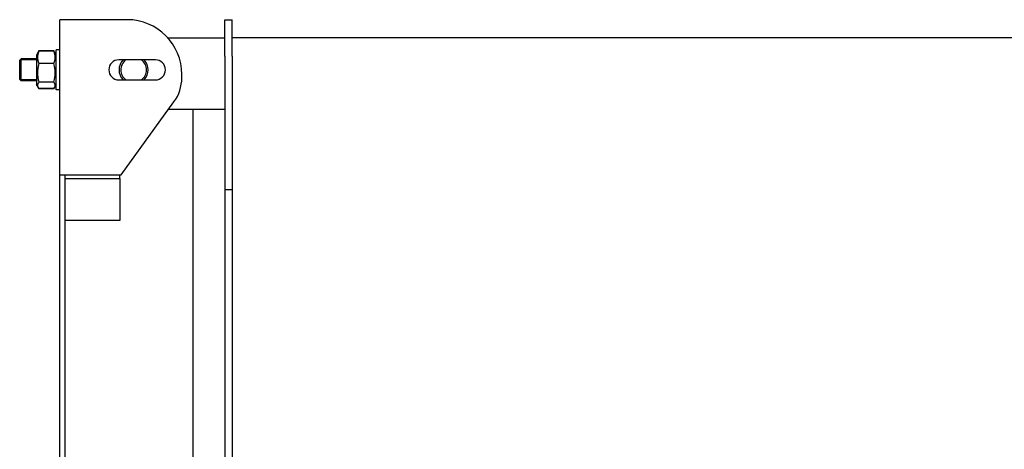
# Model space of a CAD drawing. Units: millimetres. Extents: x -242 to 3906, y -2038 to 1423.
# Drawn here: x -210 to 870, y -954 to -483 of the extents above; entities that cross this region are included whole.
import ezdxf

# ---------------------------------------------------------------- set-up
doc = ezdxf.new("R2010")
doc.units = ezdxf.units.MM
doc.linetypes.add('K5LT_BASIC', pattern=[0])
doc.linetypes.add('K5LT_THIN', pattern=[0])

msp = doc.modelspace()

# ---------------------------------------------------------------- linework, layer by layer
at = {"color": 5, "linetype": 'K5LT_BASIC', "true_color": 0x0000ff}
for p, q in [((-154, -482.854), (-166, -482.854)), ((-166, -652.854), (-166, -482.854)), ((-166, -515.854), (-166, -482.854)), ((-92.195, -482.854), (-154, -482.854)), ((15, -482.854), (23, -482.854)), ((15, -522.854), (15, -482.854)), ((23, -522.854), (23, -482.854)), ((-47.473, -502.854), (15, -502.854)), ((23, -502.354), (1928.8, -502.354)), ((-188.853, -517.07), (-191.5, -521.654)), ((-172.647, -517.07), (-188.853, -517.07)), ((-172.647, -517.426), (-188.853, -517.426)), ((-170, -521.654), (-172.647, -517.07)), ((-166, -515.854), (-170, -515.854)), ((-166, -515.854), (-170, -515.854)), ((-170, -558.609), (-170, -515.854)), ((-166, -558.609), (-166, -515.854)), ((-208.5, -525.854), (-210, -527.354)), ((-210, -548.354), (-210, -527.354)), ((-191.5, -525.854), (-208.5, -525.854)), ((-208.5, -549.854), (-208.5, -525.854)), ((-189.837, -518.774), (-191.5, -521.654)), ((-191.5, -521.654), (-191.5, -532.48)), ((-170, -521.654), (-171.663, -518.774)), ((-61.195, -526.854), (-101.195, -526.854)), ((15, -522.854), (15, -668.874)), ((23, -522.854), (23, -668.874)), ((-191.5, -532.48), (-191.5, -554.054)), ((-172.647, -530.96), (-188.853, -530.96)), ((-208.5, -549.854), (-210, -548.354)), ((-191.5, -549.854), (-208.5, -549.854)), ((-101.195, -548.854), (-61.195, -548.854)), ((-32.195, -546.622), (-32.195, -542.854)), ((-189.837, -556.935), (-191.5, -554.054)), ((-189.837, -556.935), (-191.5, -554.054)), ((-188.853, -558.639), (-189.837, -556.935)), ((-172.647, -551.388), (-188.853, -551.388)), ((-172.647, -558.282), (-188.853, -558.282)), ((-172.647, -558.639), (-188.853, -558.639)), ((-171.663, -556.935), (-172.647, -558.639)), ((-170, -554.054), (-171.663, -556.935)), ((-170, -554.054), (-171.663, -556.935)), ((-170, -559.854), (-170, -558.609)), ((-166, -559.854), (-170, -559.854)), ((-166, -559.854), (-166, -558.609)), ((-98.576, -652.854), (-40.75, -573.019)), ((-46.425, -580.854), (15, -580.854)), ((-20, -580.854), (-20, -1564.854)), ((-166, -652.854), (-154, -652.854)), ((-166, -1492.854), (-166, -652.854)), ((-160, -657.097), (-160, -652.854)), ((-160, -657.097), (-100, -657.097)), ((-160, -661.951), (-160, -657.097)), ((-154, -652.854), (-98.576, -652.854)), ((-100, -657.097), (-100, -652.854)), ((-100, -657.097), (-100, -703.059)), ((-160, -1483.758), (-160, -661.951)), ((15, -668.874), (15, -1476.835)), ((15, -668.874), (23, -668.874)), ((23, -668.874), (23, -1476.835)), ((-100, -703.059), (-160, -703.059))]:
    msp.add_line(p, q, dxfattribs=at)
at = {"color": 7, "linetype": 'K5LT_THIN'}
for p, q in [((-208.5, -526.937), (-209.583, -526.937)), ((-191.5, -526.937), (-208.5, -526.937)), ((-208.5, -548.772), (-209.583, -548.772)), ((-191.5, -548.772), (-208.5, -548.772))]:
    msp.add_line(p, q, dxfattribs=at)
at = {"color": 5, "linetype": 'K5LT_BASIC', "true_color": 0x0000ff}
for centre, radius, start, end in [((-92.195, -542.854), 60, 0, 90), ((-101.195, -537.854), 11, 90, 270), ((-85, -537.854), 16, 136.567463, 223.432537), ((-85, -537.854), 14, 128.489694, 231.786789), ((-85, -537.854), 14, 128.213211, 128.489694), ((-85, -537.854), 14, 308.213211, 51.786789), ((-85, -537.854), 16, 316.567463, 43.432537), ((-61.195, -537.854), 11, 270, 90), ((-77.195, -546.622), 45, 324.083729, 0)]:
    msp.add_arc(centre, radius, start, end, dxfattribs=at)
for points, knots in [([(-188.853, -517.426), (-189.152, -518.1), (-189.566, -519.151), (-189.955, -520.456), (-190.136, -521.223), (-190.266, -521.884), (-190.367, -522.549), (-190.439, -523.325), (-190.468, -524.093), (-190.451, -524.878), (-190.387, -525.667), (-190.277, -526.453), (-190.124, -527.23), (-189.902, -528.122), (-189.514, -529.371), (-189.121, -530.354), (-188.853, -530.96)], [0, 0, 0, 0, 2.6055268, 4.02084955, 4.9336382, 5.48488108, 6.49484979, 7.414784, 8.36807813, 9.34463124, 10.32789118, 11.30474933, 12.27371521, 13.23236096, 14.65598413, 17, 17, 17, 17]), ([(-189.837, -518.774), (-189.684, -518.509), (-189.379, -518.057), (-189.014, -517.611), (-188.853, -517.426)], [0, 0, 0, 0, 2.91583045, 5, 5, 5, 5]), ([(-172.647, -530.96), (-172.348, -530.286), (-171.934, -529.235), (-171.545, -527.93), (-171.364, -527.163), (-171.234, -526.502), (-171.133, -525.837), (-171.061, -525.061), (-171.032, -524.293), (-171.049, -523.508), (-171.113, -522.718), (-171.223, -521.932), (-171.376, -521.156), (-171.598, -520.264), (-171.986, -519.015), (-172.379, -518.032), (-172.647, -517.426)], [0, 0, 0, 0, 2.6055268, 4.02084955, 4.9336382, 5.48488108, 6.49484979, 7.414784, 8.36807813, 9.34463124, 10.32789118, 11.30474933, 12.27371521, 13.23236096, 14.65598413, 17, 17, 17, 17]), ([(-172.647, -517.426), (-172.348, -517.769), (-172.001, -518.218), (-171.722, -518.671), (-171.663, -518.774)], [0, 0, 0, 0, 3.86701744, 5, 5, 5, 5]), ([(-188.853, -530.96), (-189.152, -531.977), (-189.566, -533.563), (-189.955, -535.533), (-190.136, -536.69), (-190.266, -537.688), (-190.367, -538.693), (-190.439, -539.864), (-190.468, -541.023), (-190.451, -542.207), (-190.387, -543.4), (-190.277, -544.586), (-190.124, -545.758), (-189.902, -547.104), (-189.514, -548.99), (-189.121, -550.474), (-188.853, -551.388)], [0, 0, 0, 0, 2.6055268, 4.02084955, 4.9336382, 5.48488108, 6.49484979, 7.414784, 8.36807813, 9.34463124, 10.32789118, 11.30474933, 12.27371521, 13.23236096, 14.65598413, 17, 17, 17, 17]), ([(-172.647, -551.388), (-172.348, -550.371), (-171.934, -548.785), (-171.545, -546.815), (-171.364, -545.657), (-171.234, -544.659), (-171.133, -543.655), (-171.061, -542.484), (-171.032, -541.325), (-171.049, -540.14), (-171.113, -538.948), (-171.223, -537.762), (-171.376, -536.59), (-171.598, -535.243), (-171.986, -533.358), (-172.379, -531.873), (-172.647, -530.96)], [0, 0, 0, 0, 2.6055268, 4.02084955, 4.9336382, 5.48488108, 6.49484979, 7.414784, 8.36807813, 9.34463124, 10.32789118, 11.30474933, 12.27371521, 13.23236096, 14.65598413, 17, 17, 17, 17]), ([(-188.853, -551.388), (-189.152, -551.731), (-189.566, -552.266), (-189.955, -552.931), (-190.136, -553.322), (-190.266, -553.659), (-190.367, -553.998), (-190.439, -554.393), (-190.468, -554.784), (-190.451, -555.184), (-190.387, -555.586), (-190.277, -555.987), (-190.103, -556.437), (-189.943, -556.752), (-189.837, -556.935)], [0, 0, 0, 0, 2.86718833, 4.42464568, 5.42910166, 6.03570342, 7.14709883, 8.15941797, 9.2084472, 10.28307122, 11.36507561, 12.4400353, 13.50631014, 15, 15, 15, 15]), ([(-189.837, -556.935), (-189.684, -557.2), (-189.379, -557.652), (-189.014, -558.098), (-188.853, -558.282)], [0, 0, 0, 0, 2.91583045, 5, 5, 5, 5]), ([(-171.663, -556.935), (-171.583, -556.796), (-171.432, -556.51), (-171.256, -556.085), (-171.133, -555.672), (-171.061, -555.277), (-171.032, -554.886), (-171.049, -554.486), (-171.113, -554.084), (-171.223, -553.684), (-171.376, -553.288), (-171.598, -552.834), (-171.986, -552.197), (-172.379, -551.696), (-172.647, -551.388)], [0, 0, 0, 0, 1.13308342, 2.32846862, 3.43986402, 4.45218316, 5.50121239, 6.57583642, 7.65784081, 8.73280049, 9.79907533, 10.85399364, 12.42058498, 15, 15, 15, 15]), ([(-172.647, -558.282), (-172.348, -557.939), (-172.001, -557.491), (-171.722, -557.038), (-171.663, -556.935)], [0, 0, 0, 0, 3.86701744, 5, 5, 5, 5])]:
    msp.add_open_spline(points, degree=3, knots=knots, dxfattribs=at)
for points in [[(-188.853, -517.07), (-189.056, -517.42), (-189.244, -517.773), (-189.415, -518.129)], [(-172.085, -518.128), (-172.256, -517.773), (-172.445, -517.42), (-172.647, -517.07)], [(-189.415, -557.581), (-189.244, -557.936), (-189.055, -558.289), (-188.853, -558.639)], [(-172.647, -558.639), (-172.444, -558.288), (-172.256, -557.935), (-172.085, -557.58)]]:
    msp.add_open_spline(points, degree=3, dxfattribs=at)

doc.saveas('drawing.dxf')
